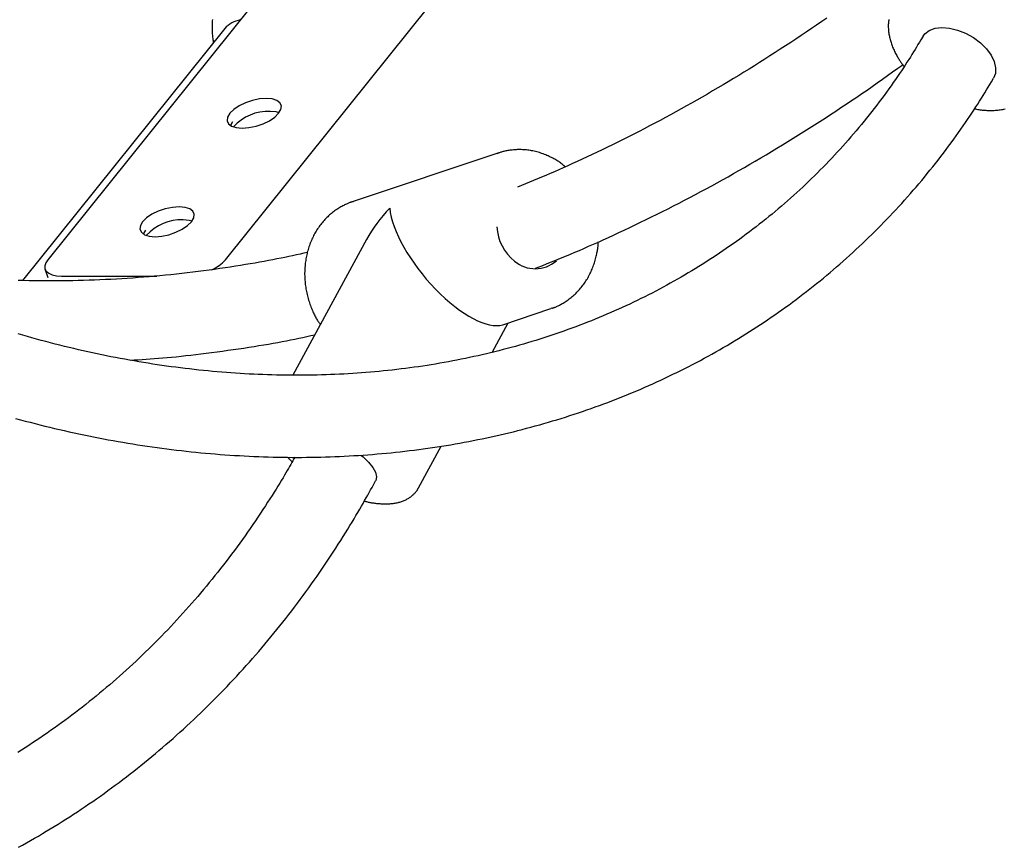
# Model space of a CAD drawing. Extents: x -5029 to 13931, y -1648 to 2158.
# Drawn here: x 9268 to 9460, y -550 to -388 of the extents above; entities that cross this region are included whole.
import ezdxf

# ---------------------------------------------------------------- set-up
doc = ezdxf.new("R2010")
doc.units = 0

msp = doc.modelspace()

# ---------------------------------------------------------------- linework, layer by layer
at = {"color": 7, "linetype": 'Continuous'}
for p, q in [((9313.45, -385.58), (9273.56, -435.29)), ((9308.2, -435.29), (9348.09, -385.58)), ((9308.05, -390.22), (9268.62, -439.36)), ((9444.1, -391.73), (9443.69, -392.41)), ((9457.44, -400.59), (9457.85, -399.9)), ((9361.46, -414.47), (9332.86, -424.03)), ((9361.1, -414.6), (9361.46, -414.47)), ((9335.7, -431.34), (9321.32, -457.8)), ((9273.02, -437.08), (9273.55, -438.78)), ((9276.21, -438.47), (9294.82, -438.47)), ((9362.22, -447.96), (9371.61, -444.82)), ((9371.81, -444.75), (9371.61, -444.82)), ((9360.15, -453.36), (9363.28, -447.6)), ((9345.79, -479.79), (9350.22, -471.63)), ((9337.01, -479.18), (9337.45, -478.38))]:
    msp.add_line(p, q, dxfattribs=at)
for points in [[(9305.64, -388.45), (9305.62, -388.69), (9305.61, -388.93), (9305.6, -389.17), (9305.6, -389.41), (9305.59, -389.64), (9305.59, -389.88), (9305.59, -390.11), (9305.59, -390.34), (9305.6, -390.58), (9305.61, -390.8), (9305.62, -391.03), (9305.63, -391.26), (9305.65, -391.48), (9305.67, -391.7), (9305.69, -391.92), (9305.72, -392.14), (9305.74, -392.35), (9305.77, -392.57), (9305.8, -392.78), (9305.82, -393)], [(9425.37, -388.16), (9424.36, -388.85), (9423.36, -389.54), (9422.35, -390.23), (9421.35, -390.91), (9420.34, -391.59), (9419.33, -392.26), (9418.32, -392.93), (9417.31, -393.59), (9416.3, -394.25), (9415.29, -394.9), (9414.28, -395.55), (9413.27, -396.2), (9412.25, -396.84), (9411.24, -397.48), (9410.23, -398.11), (9409.21, -398.73), (9408.2, -399.35), (9407.18, -399.97), (9406.16, -400.58), (9405.14, -401.19), (9404.12, -401.79), (9403.11, -402.39), (9402.09, -402.98), (9401.07, -403.57), (9400.04, -404.16), (9399.02, -404.74), (9398, -405.31), (9396.98, -405.88), (9395.95, -406.45), (9394.93, -407.01), (9393.9, -407.56), (9392.88, -408.12), (9391.85, -408.66), (9390.82, -409.2), (9389.8, -409.74), (9388.77, -410.27), (9387.74, -410.8), (9386.71, -411.32), (9385.68, -411.84), (9384.65, -412.35), (9383.63, -412.86), (9382.61, -413.35), (9381.6, -413.84), (9380.6, -414.32), (9379.61, -414.79), (9378.64, -415.25), (9377.68, -415.7), (9376.74, -416.14), (9375.81, -416.56), (9374.9, -416.98), (9374.01, -417.38), (9373.13, -417.77), (9372.27, -418.14), (9371.43, -418.51), (9370.6, -418.86), (9369.79, -419.2), (9368.99, -419.53), (9368.19, -419.86), (9367.41, -420.18), (9366.64, -420.49), (9365.86, -420.81), (9365.09, -421.12)], [(9437.43, -388.45), (9437.41, -388.64), (9437.38, -388.84), (9437.36, -389.04), (9437.35, -389.24), (9437.34, -389.44), (9437.34, -389.64), (9437.34, -389.84), (9437.34, -390.04), (9437.35, -390.25), (9437.36, -390.45), (9437.38, -390.66), (9437.4, -390.86), (9437.43, -391.07), (9437.46, -391.28), (9437.5, -391.49), (9437.54, -391.7), (9437.58, -391.91), (9437.63, -392.12), (9437.68, -392.33), (9437.74, -392.54), (9437.8, -392.75), (9437.87, -392.96), (9437.94, -393.18), (9438.02, -393.39), (9438.1, -393.61), (9438.18, -393.82), (9438.27, -394.03), (9438.37, -394.25), (9438.47, -394.46), (9438.56, -394.67), (9438.67, -394.87), (9438.77, -395.07), (9438.87, -395.27), (9438.97, -395.46), (9439.07, -395.64), (9439.17, -395.82), (9439.27, -395.98), (9439.37, -396.15), (9439.47, -396.3), (9439.56, -396.45), (9439.65, -396.58), (9439.74, -396.72), (9439.83, -396.84), (9439.92, -396.96), (9440, -397.07), (9440.09, -397.17), (9440.17, -397.28), (9440.25, -397.38), (9440.33, -397.47), (9440.42, -397.57)], [(9444.1, -391.73), (9444.46, -391.24), (9445.32, -390.58), (9446.44, -390.16), (9447.78, -390.01), (9449.26, -390.13), (9450.83, -390.51), (9452.4, -391.14), (9453.91, -391.99), (9455.27, -393.02), (9456.44, -394.18), (9457.35, -395.42), (9457.97, -396.67), (9458.25, -397.89), (9458.2, -399), (9457.85, -399.9)], [(9443.69, -392.41), (9443.4, -392.88), (9443.12, -393.35), (9442.83, -393.82), (9442.54, -394.3), (9442.25, -394.78), (9441.94, -395.27), (9441.63, -395.77), (9441.31, -396.28), (9440.97, -396.8), (9440.63, -397.33), (9440.27, -397.87), (9439.9, -398.43), (9439.52, -398.99), (9439.13, -399.57), (9438.72, -400.16), (9438.31, -400.76), (9437.88, -401.37), (9437.43, -401.98), (9436.98, -402.61), (9436.52, -403.24), (9436.05, -403.87), (9435.57, -404.51), (9435.09, -405.15), (9434.6, -405.78), (9434.11, -406.41), (9433.62, -407.04), (9433.12, -407.67), (9432.62, -408.29), (9432.11, -408.91), (9431.6, -409.52), (9431.09, -410.14), (9430.57, -410.74), (9430.05, -411.35), (9429.53, -411.95), (9429, -412.55), (9428.47, -413.15), (9427.93, -413.74), (9427.39, -414.33), (9426.85, -414.91), (9426.31, -415.49), (9425.76, -416.07), (9425.21, -416.65), (9424.65, -417.22), (9424.09, -417.78), (9423.53, -418.35), (9422.96, -418.91), (9422.39, -419.47), (9421.82, -420.02), (9421.24, -420.57), (9420.66, -421.12), (9420.08, -421.66), (9419.49, -422.2), (9418.9, -422.73), (9418.31, -423.27), (9417.71, -423.79), (9417.11, -424.32), (9416.51, -424.84), (9415.9, -425.36), (9415.29, -425.87), (9414.68, -426.38), (9414.06, -426.89), (9413.45, -427.39), (9412.82, -427.89), (9412.2, -428.38), (9411.57, -428.87), (9410.94, -429.36), (9410.3, -429.84), (9409.66, -430.32), (9409.02, -430.8), (9408.38, -431.27), (9407.73, -431.74), (9407.08, -432.2), (9406.42, -432.66), (9405.77, -433.12), (9405.11, -433.57), (9404.45, -434.02), (9403.78, -434.46), (9403.11, -434.91), (9402.44, -435.34), (9401.77, -435.78), (9401.09, -436.2), (9400.41, -436.63), (9399.72, -437.05), (9399.04, -437.47), (9398.35, -437.88), (9397.66, -438.29), (9396.96, -438.69), (9396.27, -439.09), (9395.57, -439.49), (9394.86, -439.88), (9394.16, -440.27), (9393.45, -440.66), (9392.74, -441.04), (9392.02, -441.42), (9391.31, -441.79), (9390.59, -442.16), (9389.87, -442.52), (9389.14, -442.88), (9388.41, -443.24), (9387.68, -443.59), (9386.95, -443.94), (9386.22, -444.28), (9385.48, -444.62), (9384.74, -444.95), (9384, -445.29), (9383.25, -445.61), (9382.51, -445.93), (9381.76, -446.25), (9381, -446.57), (9380.25, -446.88), (9379.49, -447.18), (9378.73, -447.49), (9377.97, -447.78), (9377.21, -448.08), (9376.44, -448.36), (9375.67, -448.65), (9374.9, -448.93), (9374.13, -449.21), (9373.35, -449.48), (9372.57, -449.75), (9371.79, -450.01), (9371.01, -450.27), (9370.23, -450.52), (9369.44, -450.77), (9368.65, -451.02), (9367.86, -451.26), (9367.07, -451.5), (9366.27, -451.73), (9365.48, -451.96), (9364.68, -452.19), (9363.88, -452.41), (9363.07, -452.62), (9362.27, -452.83), (9361.46, -453.04), (9360.65, -453.24), (9359.84, -453.44), (9359.03, -453.64), (9358.21, -453.83), (9357.4, -454.01), (9356.58, -454.19), (9355.76, -454.37), (9354.94, -454.54), (9354.11, -454.71), (9353.29, -454.88), (9352.46, -455.03), (9351.63, -455.19), (9350.8, -455.34), (9349.97, -455.49), (9349.13, -455.63), (9348.29, -455.76), (9347.46, -455.9), (9346.62, -456.03), (9345.78, -456.15), (9344.93, -456.27), (9344.09, -456.39), (9343.24, -456.5), (9342.4, -456.6), (9341.55, -456.7), (9340.7, -456.8), (9339.85, -456.9), (9338.99, -456.98), (9338.14, -457.07), (9337.28, -457.15), (9336.42, -457.22), (9335.57, -457.29), (9334.71, -457.36), (9333.84, -457.42), (9332.98, -457.48), (9332.12, -457.53), (9331.25, -457.58), (9330.38, -457.63), (9329.52, -457.67), (9328.65, -457.7), (9327.78, -457.73), (9326.91, -457.76), (9326.03, -457.78), (9325.16, -457.8), (9324.28, -457.81), (9323.41, -457.82), (9322.53, -457.83), (9321.65, -457.83), (9320.77, -457.82), (9319.89, -457.81), (9319.01, -457.8), (9318.13, -457.78), (9317.25, -457.76), (9316.36, -457.73), (9315.48, -457.7), (9314.59, -457.67), (9313.7, -457.63), (9312.82, -457.58), (9311.93, -457.54), (9311.04, -457.48), (9310.15, -457.42), (9309.26, -457.36), (9308.37, -457.3), (9307.47, -457.22), (9306.58, -457.15), (9305.69, -457.07), (9304.79, -456.98), (9303.9, -456.9), (9303, -456.8), (9302.1, -456.71), (9301.21, -456.6), (9300.31, -456.5), (9299.41, -456.39), (9298.51, -456.27), (9297.61, -456.15), (9296.71, -456.03), (9295.81, -455.9), (9294.91, -455.77), (9294.01, -455.63), (9293.11, -455.49), (9292.21, -455.34), (9291.3, -455.19), (9290.4, -455.04), (9289.5, -454.88), (9288.59, -454.71), (9287.69, -454.55), (9286.79, -454.37), (9285.88, -454.2), (9284.98, -454.02), (9284.07, -453.83), (9283.17, -453.64), (9282.26, -453.45), (9281.36, -453.25), (9280.45, -453.05), (9279.55, -452.84), (9278.64, -452.63), (9277.74, -452.41), (9276.83, -452.19), (9275.93, -451.97), (9275.02, -451.74), (9274.11, -451.51), (9273.21, -451.27), (9272.3, -451.03), (9271.4, -450.78), (9270.49, -450.53), (9269.59, -450.28), (9268.68, -450.02), (9267.78, -449.76)], [(9368.57, -436.95), (9369.3, -436.67), (9370.03, -436.39), (9370.76, -436.1), (9371.51, -435.8), (9372.26, -435.5), (9373.03, -435.2), (9373.81, -434.88), (9374.62, -434.55), (9375.44, -434.2), (9376.29, -433.84), (9377.15, -433.47), (9378.04, -433.08), (9378.95, -432.68), (9379.88, -432.27), (9380.84, -431.84), (9381.81, -431.4), (9382.81, -430.95), (9383.82, -430.48), (9384.85, -430), (9385.9, -429.52), (9386.95, -429.02), (9388.01, -428.51), (9389.08, -428), (9390.15, -427.48), (9391.22, -426.96), (9392.29, -426.43), (9393.36, -425.89), (9394.42, -425.35), (9395.49, -424.81), (9396.56, -424.26), (9397.62, -423.71), (9398.69, -423.15), (9399.75, -422.58), (9400.81, -422.01), (9401.88, -421.44), (9402.94, -420.86), (9404, -420.28), (9405.06, -419.69), (9406.12, -419.1), (9407.18, -418.5), (9408.24, -417.9), (9409.3, -417.3), (9410.36, -416.69), (9411.41, -416.07), (9412.47, -415.45), (9413.52, -414.82), (9414.58, -414.19), (9415.63, -413.56), (9416.69, -412.92), (9417.74, -412.27), (9418.79, -411.62), (9419.84, -410.97), (9420.88, -410.31), (9421.93, -409.65), (9422.97, -408.99), (9424.01, -408.32), (9425.04, -407.66), (9426.07, -406.98), (9427.1, -406.31), (9428.12, -405.63), (9429.15, -404.95), (9430.16, -404.27), (9431.18, -403.58), (9432.18, -402.89), (9433.19, -402.2), (9434.19, -401.5), (9435.19, -400.8), (9436.19, -400.09), (9437.18, -399.39), (9438.18, -398.68), (9439.17, -397.97), (9440.16, -397.27)], [(9267.28, -466.24), (9268.23, -466.5), (9269.18, -466.75), (9270.13, -467), (9271.08, -467.25), (9272.03, -467.49), (9272.99, -467.72), (9273.94, -467.96), (9274.89, -468.18), (9275.84, -468.41), (9276.79, -468.62), (9277.75, -468.84), (9278.7, -469.05), (9279.65, -469.25), (9280.6, -469.45), (9281.55, -469.65), (9282.5, -469.84), (9283.46, -470.03), (9284.41, -470.21), (9285.36, -470.39), (9286.31, -470.56), (9287.26, -470.73), (9288.21, -470.9), (9289.16, -471.06), (9290.11, -471.21), (9291.06, -471.36), (9292.01, -471.51), (9292.96, -471.65), (9293.91, -471.79), (9294.86, -471.92), (9295.81, -472.05), (9296.76, -472.18), (9297.7, -472.3), (9298.65, -472.41), (9299.6, -472.52), (9300.54, -472.63), (9301.49, -472.73), (9302.43, -472.83), (9303.38, -472.92), (9304.32, -473.01), (9305.26, -473.09), (9306.21, -473.17), (9307.15, -473.25), (9308.09, -473.32), (9309.03, -473.39), (9309.97, -473.45), (9310.91, -473.5), (9311.85, -473.55), (9312.78, -473.6), (9313.72, -473.65), (9314.66, -473.68), (9315.59, -473.72), (9316.53, -473.75), (9317.46, -473.77), (9318.39, -473.79), (9319.32, -473.81), (9320.25, -473.82), (9321.18, -473.83), (9322.11, -473.83), (9323.04, -473.83), (9323.97, -473.82), (9324.89, -473.81), (9325.82, -473.79), (9326.74, -473.77), (9327.66, -473.75), (9328.58, -473.72), (9329.5, -473.68), (9330.42, -473.64), (9331.34, -473.6), (9332.26, -473.55), (9333.17, -473.5), (9334.09, -473.44), (9335, -473.38), (9335.91, -473.32), (9336.82, -473.25), (9337.73, -473.17), (9338.64, -473.09), (9339.55, -473.01), (9340.45, -472.92), (9341.35, -472.83), (9342.26, -472.73), (9343.16, -472.63), (9344.06, -472.52), (9344.95, -472.41), (9345.85, -472.29), (9346.74, -472.17), (9347.64, -472.05), (9348.53, -471.92), (9349.42, -471.78), (9350.31, -471.65), (9351.19, -471.5), (9352.08, -471.36), (9352.96, -471.2), (9353.84, -471.05), (9354.72, -470.89), (9355.6, -470.72), (9356.48, -470.55), (9357.35, -470.38), (9358.23, -470.2), (9359.1, -470.02), (9359.97, -469.83), (9360.84, -469.64), (9361.7, -469.44), (9362.57, -469.24), (9363.43, -469.04), (9364.29, -468.83), (9365.15, -468.61), (9366, -468.4), (9366.86, -468.17), (9367.71, -467.95), (9368.56, -467.71), (9369.41, -467.48), (9370.25, -467.24), (9371.1, -466.99), (9371.94, -466.74), (9372.78, -466.49), (9373.62, -466.23), (9374.45, -465.97), (9375.29, -465.7), (9376.12, -465.43), (9376.95, -465.16), (9377.77, -464.88), (9378.6, -464.59), (9379.42, -464.31), (9380.24, -464.01), (9381.06, -463.72), (9381.88, -463.41), (9382.69, -463.11), (9383.5, -462.8), (9384.31, -462.49), (9385.11, -462.17), (9385.92, -461.84), (9386.72, -461.52), (9387.52, -461.19), (9388.32, -460.85), (9389.11, -460.51), (9389.9, -460.17), (9390.69, -459.82), (9391.48, -459.47), (9392.26, -459.11), (9393.04, -458.75), (9393.82, -458.39), (9394.6, -458.02), (9395.37, -457.64), (9396.14, -457.27), (9396.91, -456.88), (9397.68, -456.5), (9398.44, -456.11), (9399.2, -455.72), (9399.96, -455.32), (9400.72, -454.92), (9401.47, -454.51), (9402.22, -454.1), (9402.97, -453.68), (9403.71, -453.27), (9404.45, -452.84), (9405.19, -452.42), (9405.93, -451.99), (9406.66, -451.55), (9407.39, -451.11), (9408.12, -450.67), (9408.84, -450.22), (9409.57, -449.77), (9410.28, -449.32), (9411, -448.86), (9411.71, -448.4), (9412.42, -447.93), (9413.13, -447.46), (9413.83, -446.99), (9414.53, -446.51), (9415.23, -446.03), (9415.93, -445.54), (9416.62, -445.05), (9417.31, -444.56), (9417.99, -444.06), (9418.68, -443.56), (9419.36, -443.05), (9420.03, -442.54), (9420.71, -442.03), (9421.38, -441.51), (9422.04, -440.99), (9422.71, -440.47), (9423.37, -439.94), (9424.03, -439.41), (9424.68, -438.87), (9425.33, -438.33), (9425.98, -437.79), (9426.62, -437.24), (9427.27, -436.69), (9427.9, -436.14), (9428.54, -435.58), (9429.17, -435.02), (9429.8, -434.45), (9430.42, -433.88), (9431.04, -433.31), (9431.66, -432.74), (9432.28, -432.16), (9432.89, -431.57), (9433.5, -430.99), (9434.1, -430.39), (9434.7, -429.8), (9435.3, -429.2), (9435.9, -428.6), (9436.49, -428), (9437.07, -427.39), (9437.66, -426.78), (9438.24, -426.16), (9438.81, -425.54), (9439.39, -424.92), (9439.96, -424.3), (9440.52, -423.67), (9441.09, -423.03), (9441.65, -422.4), (9442.2, -421.76), (9442.75, -421.12), (9443.3, -420.47), (9443.85, -419.82), (9444.39, -419.17), (9444.93, -418.51), (9445.46, -417.85), (9445.99, -417.19), (9446.52, -416.53), (9447.04, -415.86), (9447.56, -415.18), (9448.07, -414.51), (9448.58, -413.83), (9449.09, -413.15), (9449.59, -412.48), (9450.08, -411.81), (9450.56, -411.14), (9451.03, -410.48), (9451.49, -409.82), (9451.94, -409.18), (9452.38, -408.54), (9452.8, -407.92), (9453.22, -407.3), (9453.62, -406.69), (9454.01, -406.1), (9454.39, -405.51), (9454.76, -404.94), (9455.12, -404.37), (9455.47, -403.81), (9455.81, -403.26), (9456.14, -402.72), (9456.47, -402.18), (9456.8, -401.65), (9457.12, -401.12), (9457.44, -400.59)], [(9318.64, -406.62), (9318.07, -406.47), (9316.92, -406.37)], [(9454.12, -405.86), (9454.33, -405.9), (9454.55, -405.94), (9454.76, -405.98), (9454.98, -406.01), (9455.2, -406.04), (9455.42, -406.07), (9455.64, -406.1), (9455.86, -406.13), (9456.09, -406.15), (9456.32, -406.16), (9456.54, -406.18), (9456.78, -406.18), (9457.01, -406.19), (9457.24, -406.19), (9457.48, -406.18), (9457.72, -406.18), (9457.96, -406.17), (9458.2, -406.15), (9458.44, -406.13), (9458.68, -406.11), (9458.92, -406.09), (9459.16, -406.06), (9459.4, -406.02), (9459.63, -405.98), (9459.86, -405.94), (9460.09, -405.89)], [(9309.2, -409.15), (9309.24, -409.03), (9309.62, -408.35)], [(9374.38, -417.16), (9374.23, -417.03), (9374.08, -416.91), (9373.93, -416.78), (9373.78, -416.66), (9373.62, -416.54), (9373.46, -416.41), (9373.29, -416.29), (9373.12, -416.17), (9372.94, -416.06), (9372.75, -415.94), (9372.56, -415.82), (9372.37, -415.71), (9372.16, -415.6), (9371.95, -415.48), (9371.74, -415.37), (9371.52, -415.27), (9371.29, -415.16), (9371.06, -415.05), (9370.83, -414.95), (9370.59, -414.85), (9370.35, -414.76), (9370.1, -414.66), (9369.85, -414.57), (9369.61, -414.49), (9369.36, -414.41), (9369.11, -414.34), (9368.85, -414.27), (9368.6, -414.2), (9368.35, -414.15), (9368.1, -414.09), (9367.84, -414.04), (9367.59, -414), (9367.33, -413.96), (9367.08, -413.92), (9366.82, -413.89), (9366.57, -413.87), (9366.31, -413.85), (9366.06, -413.84), (9365.8, -413.83), (9365.55, -413.82), (9365.3, -413.83), (9365.05, -413.83), (9364.8, -413.84), (9364.55, -413.86), (9364.31, -413.88), (9364.07, -413.9), (9363.84, -413.93), (9363.62, -413.95), (9363.4, -413.98), (9363.2, -414.02), (9363, -414.05), (9362.81, -414.09), (9362.62, -414.12), (9362.45, -414.16), (9362.28, -414.2), (9362.13, -414.25), (9361.98, -414.29), (9361.84, -414.34), (9361.7, -414.39), (9361.57, -414.44), (9361.45, -414.48), (9361.33, -414.53), (9361.21, -414.59), (9361.09, -414.64)], [(9333.12, -423.96), (9333.03, -423.98), (9332.94, -424), (9332.84, -424.03), (9332.74, -424.05), (9332.64, -424.08), (9332.53, -424.12), (9332.42, -424.16), (9332.3, -424.2), (9332.17, -424.25), (9332.04, -424.31), (9331.89, -424.37), (9331.74, -424.44), (9331.58, -424.52), (9331.41, -424.61), (9331.24, -424.7), (9331.06, -424.79), (9330.87, -424.9), (9330.67, -425.01), (9330.48, -425.12), (9330.27, -425.25), (9330.07, -425.37), (9329.86, -425.51), (9329.66, -425.65), (9329.45, -425.79), (9329.25, -425.94), (9329.05, -426.09), (9328.86, -426.25), (9328.67, -426.41), (9328.48, -426.57), (9328.29, -426.74), (9328.11, -426.91), (9327.92, -427.09), (9327.75, -427.27), (9327.57, -427.45), (9327.4, -427.64), (9327.23, -427.83), (9327.07, -428.03), (9326.91, -428.22), (9326.75, -428.42), (9326.59, -428.63), (9326.44, -428.83), (9326.3, -429.05), (9326.15, -429.26), (9326.01, -429.48), (9325.87, -429.7), (9325.74, -429.92), (9325.61, -430.14), (9325.49, -430.37), (9325.36, -430.6), (9325.25, -430.84), (9325.13, -431.07), (9325.02, -431.31), (9324.92, -431.55), (9324.81, -431.8), (9324.72, -432.04), (9324.62, -432.29), (9324.53, -432.54), (9324.44, -432.79), (9324.36, -433.05), (9324.29, -433.3), (9324.21, -433.56), (9324.14, -433.82), (9324.08, -434.09), (9324.02, -434.35), (9323.96, -434.61), (9323.91, -434.88), (9323.86, -435.15), (9323.82, -435.42), (9323.78, -435.69), (9323.74, -435.96), (9323.71, -436.23), (9323.69, -436.51), (9323.67, -436.78), (9323.65, -437.06), (9323.64, -437.33), (9323.63, -437.61), (9323.62, -437.89), (9323.62, -438.17), (9323.63, -438.44), (9323.64, -438.72), (9323.65, -439), (9323.67, -439.28), (9323.69, -439.56), (9323.72, -439.84), (9323.75, -440.12), (9323.79, -440.4), (9323.83, -440.67), (9323.87, -440.95), (9323.92, -441.23), (9323.97, -441.51), (9324.03, -441.78), (9324.09, -442.06), (9324.16, -442.33), (9324.23, -442.61), (9324.31, -442.88), (9324.39, -443.15), (9324.47, -443.42), (9324.56, -443.69), (9324.65, -443.95), (9324.74, -444.21), (9324.84, -444.47), (9324.94, -444.72), (9325.04, -444.96), (9325.14, -445.2), (9325.24, -445.43), (9325.33, -445.65), (9325.43, -445.86), (9325.53, -446.07), (9325.63, -446.26), (9325.73, -446.45), (9325.82, -446.63), (9325.92, -446.8), (9326.02, -446.96), (9326.11, -447.12), (9326.21, -447.27), (9326.3, -447.41), (9326.39, -447.55), (9326.49, -447.68), (9326.58, -447.81), (9326.68, -447.94)], [(9301.67, -427.77), (9301.1, -427.63), (9299.95, -427.53)], [(9292.23, -430.31), (9292.27, -430.18), (9292.65, -429.51)], [(9371.82, -444.74), (9371.9, -444.72), (9371.99, -444.69), (9372.08, -444.67), (9372.17, -444.64), (9372.27, -444.61), (9372.37, -444.57), (9372.48, -444.53), (9372.6, -444.48), (9372.72, -444.43), (9372.85, -444.36), (9372.99, -444.3), (9373.14, -444.22), (9373.29, -444.14), (9373.45, -444.05), (9373.62, -443.95), (9373.8, -443.85), (9373.98, -443.74), (9374.17, -443.62), (9374.37, -443.5), (9374.57, -443.37), (9374.77, -443.24), (9374.97, -443.1), (9375.17, -442.95), (9375.37, -442.8), (9375.56, -442.64), (9375.76, -442.48), (9375.95, -442.32), (9376.14, -442.15), (9376.32, -441.98), (9376.5, -441.81), (9376.68, -441.63), (9376.85, -441.44), (9377.03, -441.26), (9377.2, -441.07), (9377.36, -440.87), (9377.52, -440.68), (9377.68, -440.48), (9377.84, -440.27), (9377.99, -440.07), (9378.14, -439.86), (9378.28, -439.65), (9378.42, -439.43), (9378.56, -439.21), (9378.7, -438.99), (9378.83, -438.76), (9378.95, -438.54), (9379.07, -438.31), (9379.19, -438.07), (9379.31, -437.84), (9379.42, -437.6), (9379.53, -437.36), (9379.63, -437.12), (9379.73, -436.87), (9379.83, -436.62), (9379.92, -436.37), (9380, -436.12), (9380.08, -435.87), (9380.16, -435.61), (9380.23, -435.36), (9380.3, -435.11), (9380.36, -434.86), (9380.42, -434.62), (9380.48, -434.38), (9380.53, -434.16), (9380.57, -433.94), (9380.61, -433.73), (9380.65, -433.54), (9380.69, -433.35), (9380.72, -433.17), (9380.74, -433.01), (9380.76, -432.85), (9380.78, -432.71), (9380.79, -432.58), (9380.8, -432.45), (9380.81, -432.34), (9380.81, -432.23), (9380.82, -432.12), (9380.82, -432.03), (9380.82, -431.93), (9380.81, -431.83)], [(9324.16, -433.88), (9323.44, -434.04), (9322.73, -434.2), (9322, -434.36), (9321.27, -434.52), (9320.53, -434.68), (9319.78, -434.84), (9319.01, -435), (9318.22, -435.15), (9317.41, -435.31), (9316.57, -435.47), (9315.72, -435.63), (9314.84, -435.79), (9313.95, -435.94), (9313.03, -436.1), (9312.08, -436.25), (9311.12, -436.41), (9310.14, -436.57), (9309.13, -436.72), (9308.12, -436.88), (9307.08, -437.03), (9306.04, -437.18), (9304.99, -437.32), (9303.93, -437.46), (9302.87, -437.6), (9301.81, -437.73), (9300.74, -437.86), (9299.68, -437.98), (9298.62, -438.1), (9297.56, -438.21), (9296.5, -438.32), (9295.43, -438.42), (9294.37, -438.52), (9293.31, -438.61), (9292.25, -438.7), (9291.18, -438.78), (9290.12, -438.86), (9289.06, -438.93), (9287.99, -439), (9286.93, -439.06), (9285.87, -439.12), (9284.8, -439.17), (9283.74, -439.22), (9282.68, -439.26), (9281.61, -439.3), (9280.55, -439.33), (9279.49, -439.36), (9278.42, -439.38), (9277.36, -439.4), (9276.29, -439.42), (9275.23, -439.42), (9274.17, -439.43), (9273.1, -439.43), (9272.04, -439.42), (9270.97, -439.41), (9269.91, -439.39), (9268.84, -439.37), (9267.78, -439.34)], [(9273.56, -435.29), (9273.16, -435.91), (9272.98, -436.51), (9273.02, -437.06), (9273.28, -437.54), (9273.75, -437.93), (9274.41, -438.23), (9275.24, -438.41), (9276.21, -438.47)], [(9289.62, -454.89), (9290.38, -454.84), (9291.15, -454.79), (9291.93, -454.74), (9292.71, -454.69), (9293.5, -454.64), (9294.31, -454.58), (9295.13, -454.52), (9295.96, -454.45), (9296.82, -454.37), (9297.7, -454.29), (9298.61, -454.2), (9299.53, -454.1), (9300.47, -454), (9301.43, -453.89), (9302.42, -453.78), (9303.42, -453.66), (9304.45, -453.53), (9305.49, -453.39), (9306.54, -453.26), (9307.59, -453.11), (9308.65, -452.96), (9309.7, -452.81), (9310.74, -452.66), (9311.76, -452.51), (9312.77, -452.35), (9313.75, -452.2), (9314.72, -452.04), (9315.66, -451.88), (9316.58, -451.73), (9317.49, -451.57), (9318.37, -451.41), (9319.23, -451.25), (9320.07, -451.08), (9320.89, -450.92), (9321.7, -450.76), (9322.49, -450.59), (9323.28, -450.43), (9324.05, -450.26), (9324.83, -450.1), (9325.59, -449.93)], [(9321.7, -473.8), (9321.5, -474.14), (9321.31, -474.5), (9321.11, -474.85), (9320.9, -475.22), (9320.69, -475.6), (9320.46, -476), (9320.22, -476.41), (9319.97, -476.85), (9319.69, -477.31), (9319.4, -477.8), (9319.09, -478.31), (9318.77, -478.85), (9318.42, -479.42), (9318.06, -480.01), (9317.67, -480.62), (9317.27, -481.26), (9316.85, -481.92), (9316.41, -482.6), (9315.96, -483.3), (9315.49, -484.02), (9315.01, -484.74), (9314.52, -485.47), (9314.03, -486.21), (9313.53, -486.94), (9313.02, -487.68), (9312.51, -488.4), (9312, -489.13), (9311.48, -489.85), (9310.97, -490.57), (9310.44, -491.29), (9309.92, -492), (9309.39, -492.71), (9308.86, -493.42), (9308.32, -494.12), (9307.78, -494.82), (9307.24, -495.51), (9306.69, -496.21), (9306.14, -496.9), (9305.59, -497.58), (9305.04, -498.26), (9304.48, -498.94), (9303.92, -499.62), (9303.35, -500.29), (9302.78, -500.96), (9302.21, -501.62), (9301.64, -502.28), (9301.06, -502.94), (9300.48, -503.59), (9299.89, -504.24), (9299.31, -504.89), (9298.72, -505.53), (9298.12, -506.17), (9297.53, -506.81), (9296.93, -507.44), (9296.32, -508.07), (9295.72, -508.69), (9295.11, -509.31), (9294.5, -509.93), (9293.88, -510.54), (9293.26, -511.15), (9292.64, -511.76), (9292.02, -512.36), (9291.39, -512.96), (9290.76, -513.55), (9290.13, -514.14), (9289.5, -514.73), (9288.86, -515.31), (9288.22, -515.89), (9287.57, -516.47), (9286.93, -517.04), (9286.28, -517.61), (9285.63, -518.17), (9284.97, -518.73), (9284.31, -519.28), (9283.65, -519.83), (9282.99, -520.38), (9282.32, -520.92), (9281.66, -521.46), (9280.98, -522), (9280.31, -522.53), (9279.63, -523.06), (9278.95, -523.58), (9278.27, -524.1), (9277.59, -524.61), (9276.9, -525.12), (9276.21, -525.63), (9275.52, -526.13), (9274.82, -526.63), (9274.13, -527.12), (9273.43, -527.61), (9272.72, -528.1), (9272.02, -528.58), (9271.31, -529.06), (9270.6, -529.53), (9269.89, -530), (9269.18, -530.46), (9268.46, -530.92), (9267.74, -531.38)], [(9320.31, -473.8), (9320.35, -473.85), (9320.39, -473.9), (9320.43, -473.94), (9320.47, -473.99), (9320.52, -474.04), (9320.56, -474.09), (9320.61, -474.15), (9320.67, -474.2), (9320.72, -474.26), (9320.79, -474.31), (9320.85, -474.37), (9320.92, -474.44), (9320.99, -474.5), (9321.06, -474.56), (9321.13, -474.63), (9321.2, -474.69)], [(9334.57, -473.39), (9334.99, -473.74), (9336.08, -474.77), (9336.9, -475.79), (9337.42, -476.75), (9337.62, -477.61), (9337.47, -478.33), (9337.45, -478.38)], [(9267.85, -549.87), (9268.63, -549.44), (9269.41, -549), (9270.19, -548.56), (9270.97, -548.12), (9271.74, -547.67), (9272.51, -547.21), (9273.28, -546.75), (9274.05, -546.29), (9274.81, -545.82), (9275.58, -545.35), (9276.34, -544.87), (9277.09, -544.39), (9277.85, -543.91), (9278.6, -543.42), (9279.35, -542.93), (9280.1, -542.43), (9280.85, -541.93), (9281.59, -541.42), (9282.33, -540.91), (9283.07, -540.39), (9283.81, -539.88), (9284.54, -539.35), (9285.27, -538.82), (9286, -538.29), (9286.72, -537.76), (9287.45, -537.22), (9288.17, -536.67), (9288.89, -536.13), (9289.6, -535.57), (9290.31, -535.02), (9291.02, -534.46), (9291.73, -533.89), (9292.44, -533.32), (9293.14, -532.75), (9293.84, -532.18), (9294.53, -531.6), (9295.23, -531.01), (9295.92, -530.42), (9296.6, -529.83), (9297.29, -529.23), (9297.97, -528.63), (9298.65, -528.03), (9299.33, -527.42), (9300, -526.81), (9300.67, -526.19), (9301.34, -525.57), (9302, -524.95), (9302.67, -524.32), (9303.33, -523.69), (9303.98, -523.05), (9304.63, -522.41), (9305.28, -521.77), (9305.93, -521.12), (9306.58, -520.47), (9307.22, -519.82), (9307.85, -519.16), (9308.49, -518.5), (9309.12, -517.83), (9309.75, -517.16), (9310.38, -516.49), (9311, -515.81), (9311.62, -515.13), (9312.23, -514.45), (9312.85, -513.76), (9313.46, -513.07), (9314.06, -512.38), (9314.67, -511.68), (9315.27, -510.98), (9315.86, -510.27), (9316.46, -509.56), (9317.05, -508.85), (9317.63, -508.13), (9318.22, -507.41), (9318.8, -506.69), (9319.38, -505.96), (9319.95, -505.23), (9320.52, -504.5), (9321.09, -503.76), (9321.65, -503.02), (9322.21, -502.28), (9322.77, -501.53), (9323.32, -500.78), (9323.87, -500.03), (9324.42, -499.27), (9324.96, -498.51), (9325.5, -497.75), (9326.04, -496.98), (9326.57, -496.21), (9327.1, -495.44), (9327.62, -494.66), (9328.15, -493.88), (9328.66, -493.11), (9329.17, -492.33), (9329.68, -491.55), (9330.17, -490.79), (9330.65, -490.03), (9331.12, -489.29), (9331.57, -488.56), (9332.01, -487.85), (9332.44, -487.15), (9332.85, -486.48), (9333.24, -485.82), (9333.62, -485.18), (9333.98, -484.56), (9334.34, -483.95), (9334.67, -483.37), (9334.99, -482.81), (9335.31, -482.26), (9335.61, -481.72), (9335.9, -481.2), (9336.18, -480.69), (9336.46, -480.18), (9336.74, -479.68), (9337.01, -479.18)], [(9335.24, -482.35), (9335.39, -482.39), (9335.54, -482.43), (9335.69, -482.46), (9335.85, -482.5), (9336, -482.54), (9336.16, -482.57), (9336.33, -482.61), (9336.49, -482.64), (9336.67, -482.67), (9336.85, -482.7), (9337.03, -482.73), (9337.22, -482.76), (9337.41, -482.78), (9337.61, -482.8), (9337.81, -482.82), (9338.02, -482.84), (9338.24, -482.86), (9338.45, -482.87), (9338.67, -482.89), (9338.89, -482.9), (9339.12, -482.9), (9339.34, -482.9), (9339.56, -482.9), (9339.78, -482.9), (9340, -482.89), (9340.21, -482.88), (9340.43, -482.86), (9340.63, -482.84), (9340.84, -482.82), (9341.04, -482.79), (9341.24, -482.75), (9341.43, -482.72), (9341.62, -482.68), (9341.81, -482.64), (9341.99, -482.59), (9342.17, -482.54), (9342.35, -482.48), (9342.52, -482.43), (9342.69, -482.37), (9342.85, -482.3), (9343.01, -482.24), (9343.17, -482.17), (9343.32, -482.1), (9343.47, -482.02), (9343.62, -481.94), (9343.76, -481.86), (9343.9, -481.78), (9344.03, -481.69), (9344.16, -481.6), (9344.29, -481.51), (9344.41, -481.41), (9344.53, -481.32), (9344.64, -481.22), (9344.75, -481.12), (9344.85, -481.03), (9344.95, -480.93), (9345.04, -480.84), (9345.13, -480.75), (9345.21, -480.66), (9345.28, -480.58), (9345.35, -480.5), (9345.42, -480.42), (9345.47, -480.34), (9345.52, -480.27), (9345.57, -480.2), (9345.61, -480.13), (9345.65, -480.07), (9345.68, -480.01), (9345.7, -479.95), (9345.73, -479.89), (9345.76, -479.83), (9345.78, -479.77)]]:
    msp.add_lwpolyline(points, dxfattribs=at)
for points in [[(9316.13, -403.83), (9314.81, -403.92), (9313.43, -404.22), (9312.07, -404.68), (9310.83, -405.28), (9309.8, -405.98), (9309.03, -406.73), (9308.59, -407.49), (9308.5, -408.19), (9308.77, -408.79), (9309.39, -409.25), (9310.3, -409.54), (9311.46, -409.64), (9312.77, -409.54), (9314.15, -409.25), (9315.51, -408.79), (9316.75, -408.19), (9317.79, -407.49), (9318.55, -406.73), (9319, -405.98), (9319.08, -405.28), (9318.81, -404.68), (9318.19, -404.22), (9317.28, -403.92)], [(9299.15, -424.98), (9297.84, -425.08), (9296.46, -425.37), (9295.1, -425.83), (9293.86, -426.44), (9292.82, -427.14), (9292.05, -427.89), (9291.61, -428.64), (9291.53, -429.34), (9291.8, -429.95), (9292.42, -430.41), (9293.33, -430.7), (9294.48, -430.8), (9295.8, -430.7), (9297.18, -430.41), (9298.54, -429.95), (9299.78, -429.34), (9300.81, -428.64), (9301.58, -427.89), (9302.02, -427.14), (9302.11, -426.44), (9301.84, -425.83), (9301.22, -425.37), (9300.31, -425.08)]]:
    msp.add_lwpolyline(points, close=True, dxfattribs=at)
for centre, radius, start, end in [((9311.81, -393.39), 4.91, 98.5536, 139.8811), ((9316.55, -415.54), 9.18, 87.6981, 137.9469), ((9299.58, -436.7), 9.18, 87.6991, 137.9455), ((9370.15, -428.43), 9.09, 182.8826, 231.7852), ((9302.24, -429.96), 7.99, 294.2301, 318.1466), ((9368.55, -430.76), 6.28, 230.1056, 310.8379)]:
    msp.add_arc(centre, radius, start, end, dxfattribs=at)
for major_axis, ratio, start_param, end_param in [((16.55, 13.88), 0.691895, 1.725783, 2.088209), ((-10.92, 13.02), 0.39677, 0.517412, 2.986606)]:
    msp.add_ellipse((9352.23, -434.43), major_axis=major_axis, ratio=ratio, start_param=start_param, end_param=end_param, dxfattribs=at)

doc.saveas('drawing.dxf')
